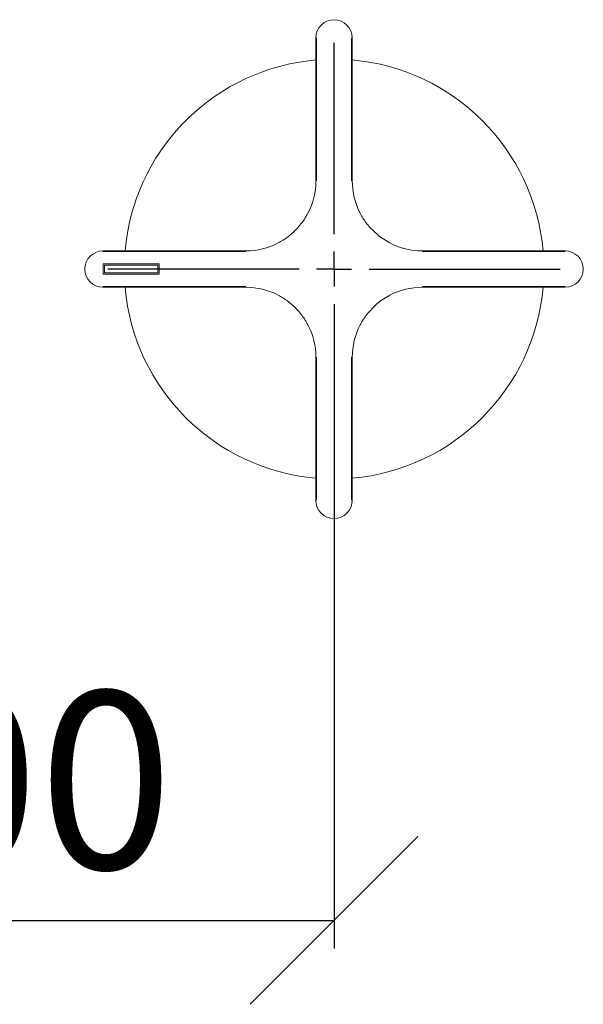
# Model space of a CAD drawing. Units: millimetres. Extents: x 10 to 196, y 16 to 286.
# Drawn here: x 83 to 104, y 220 to 256 of the extents above; entities that cross this region are included whole.
import ezdxf

# ---------------------------------------------------------------- set-up
doc = ezdxf.new("R2010")
doc.units = ezdxf.units.MM
doc.layers.add('BEMASSUNG', color=7, linetype='Continuous')
doc.layers.add('MITTELLINIEN', color=7, linetype='Continuous')
doc.styles.add('SLDTEXTSTYLE0', font='TXT', dxfattribs={"width": 0.7})
doc.dimstyles.new('SLDDIMSTYLE1', dxfattribs={"dimtxt": 6.0452, "dimasz": 6, "dimexe": 0, "dimexo": 0.0625, "dimgap": 1.5113, "dimtad": 1, "dimdec": 0, "dimlfac": 4, "dimrnd": 1e-09, "dimzin": 12, "dimdsep": 46, "dimtxsty": 'SLDTEXTSTYLE0', "dimblk1": 'OBLIQUE', "dimblk2": 'OBLIQUE', "dimsah": 1, "dimcen": 0.09, "dimadec": 0, "dimazin": 3, "dimtfac": 1, "dimtdec": 0, "dimtofl": 0, "dimtmove": 0, "dimatfit": 3, "dimldrblk": 'OBLIQUE', "dimfxl": 1, "dimfrac": 2, "dimtolj": 1, "dimtzin": 12, "dimarcsym": 0})

# ---------------------------------------------------------------- blocks, each defined once
blk = doc.blocks.new('_OBLIQUE')
at = {"color": 0, "linetype": 'ByBlock', "lineweight": -2}
blk.add_line((-0.5, -0.5), (0.5, 0.5), dxfattribs=at)
blk = doc.blocks.new('_D_3')
at = {"layer": 'BEMASSUNG'}
for p, q in [((94.655, 238.618), (94.655, 222.44)), ((69.655, 229.927), (69.655, 222.44)), ((69.655, 223.44), (94.655, 223.44))]:
    blk.add_line(p, q, dxfattribs=at)
at = {"layer": 'BEMASSUNG', "xscale": 6, "yscale": 6, "rotation": 180}
blk.add_blockref('_OBLIQUE', (69.655, 223.44, 6.596), dxfattribs=at)
at = {"layer": 'BEMASSUNG', "xscale": 6, "yscale": 6}
blk.add_blockref('_OBLIQUE', (94.655, 223.44, 6.596), dxfattribs=at)
at = {"layer": 'BEMASSUNG', "insert": (74.48, 231.626), "char_height": 6.35, "attachment_point": 1, "style": 'SLDTEXTSTYLE0'}
blk.add_mtext('100', dxfattribs=at)
blk = doc.blocks.new('SW_CENTERMARKSYMBOL_2')
at = {"layer": 'MITTELLINIEN', "color": 0}
for p, q in [((0, 1.25), (0, 8.082)), ((0, 0), (0, 0.625)), ((-1.25, 0), (-8.082, 0)), ((0, 0), (-0.625, 0)), ((0, 0), (0, -0.625)), ((0, 0), (0.625, 0)), ((1.25, 0), (8.082, 0)), ((0, -1.25), (0, -8.082))]:
    blk.add_line(p, q, dxfattribs=at)

msp = doc.modelspace()

# ---------------------------------------------------------------- linework, layer by layer
at = {"color": 7, "linetype": 'Continuous', "lineweight": 15}
for p, q in [((94.004097, 254.97026706), (94.004097, 249.86026706)), ((95.30557579, 249.86026706), (95.30557579, 254.97026706)), ((93.6604138, 254.14404965), (94.004097, 254.18198294)), ((96.64985469, 247.64237567), (96.31980834, 247.84938989)), ((91.5023364, 247.35850645), (86.3923364, 247.35850645)), ((102.9173364, 247.35850645), (97.8073364, 247.35850645)), ((88.4048364, 246.89776706), (86.4048364, 246.89776706)), ((86.4048364, 246.89776706), (86.4048364, 246.52276706)), ((86.4548364, 246.84776706), (86.4548364, 246.57276706)), ((88.3548364, 246.84776706), (86.4548364, 246.84776706)), ((88.3548364, 246.57276706), (88.3548364, 246.84776706)), ((88.4048364, 246.52276706), (88.4048364, 246.89776706)), ((86.4048364, 246.52276706), (88.4048364, 246.52276706)), ((86.4548364, 246.57276706), (88.3548364, 246.57276706)), ((86.3923364, 246.06202766), (91.5023364, 246.06202766)), ((97.8073364, 246.06202766), (102.9173364, 246.06202766)), ((96.31980834, 245.57114423), (96.64985469, 245.77815845)), ((94.004097, 243.56026706), (94.004097, 238.45026706)), ((95.30557579, 238.45026706), (95.30557579, 243.56026706))]:
    msp.add_line(p, q, dxfattribs=at)
at = {"color": 7, "linetype": 'Continuous', "lineweight": 15, "flags": 128}
for points in [[(94.02998888, 249.86026706), (94.02995792, 250.49903559), (94.02992127, 251.13780017), (94.02987891, 251.77656012), (94.02983086, 252.41531477), (94.02977711, 253.05406345), (94.02971766, 253.69280551), (94.02965251, 254.33154027), (94.02958167, 254.97026706)], [(95.28009113, 254.97026706), (95.28002028, 254.33154027), (95.27995513, 253.69280551), (95.27989568, 253.05406345), (95.27984193, 252.41531477), (95.27979388, 251.77656012), (95.27975153, 251.13780017), (95.27971487, 250.49903559), (95.27968392, 249.86026706)], [(86.3923364, 247.33302206), (87.03106318, 247.33295119), (87.66979793, 247.33288602), (88.30853998, 247.33282655), (88.94728867, 247.33277278), (89.58604332, 247.3327247), (90.22480327, 247.33268233), (90.86356785, 247.33264565), (91.5023364, 247.33261467)], [(97.8073364, 247.33261467), (98.44610494, 247.33264565), (99.08486952, 247.33268233), (99.72362947, 247.3327247), (100.36238413, 247.33277278), (101.00113281, 247.33282655), (101.63987487, 247.33288602), (102.27860962, 247.33295119), (102.9173364, 247.33302206)], [(91.5023364, 246.08791944), (90.86356785, 246.08788846), (90.22480327, 246.08785179), (89.58604332, 246.08780941), (88.94728867, 246.08776134), (88.30853998, 246.08770757), (87.66979793, 246.08764809), (87.03106318, 246.08758292), (86.3923364, 246.08751205)], [(102.9173364, 246.08751205), (102.27860962, 246.08758292), (101.63987487, 246.08764809), (101.00113281, 246.08770757), (100.36238413, 246.08776134), (99.72362947, 246.08780941), (99.08486952, 246.08785179), (98.44610494, 246.08788846), (97.8073364, 246.08791944)], [(94.02958167, 238.45026706), (94.02965251, 239.08899385), (94.02971766, 239.7277286), (94.02977711, 240.36647066), (94.02983086, 241.00521935), (94.02987891, 241.643974), (94.02992127, 242.28273395), (94.02995792, 242.92149852), (94.02998888, 243.56026706)], [(95.27968392, 243.56026706), (95.27971487, 242.92149852), (95.27975153, 242.28273395), (95.27979388, 241.643974), (95.27984193, 241.00521935), (95.27989568, 240.36647066), (95.27995513, 239.7277286), (95.28002028, 239.08899385), (95.28009113, 238.45026706)]]:
    msp.add_lwpolyline(points, dxfattribs=at)
at = {"color": 7, "linetype": 'Continuous', "lineweight": 15}
for centre, radius, start, end in [((94.6548364, 254.97026706), 0.6507394, 0, 180), ((94.6548364, 246.71026706), 7.5, 97.61926577, 175.041629121), ((94.6548364, 246.71026706), 7.5, 4.958370879, 85.022458509), ((91.5023364, 249.86026706), 2.5017606, 332.486125715, 0), ((97.8073364, 249.86026706), 2.5017606, 180, 207.513874286), ((86.3923364, 246.71026706), 0.6482394, 90, 270), ((91.5023364, 249.86026706), 2.5017606, 270, 297.559329086), ((97.8073364, 249.86026706), 2.5017606, 242.440670914, 270), ((102.9173364, 246.71026706), 0.64824701, 0, 90), ((102.9173364, 246.71026706), 0.64824701, 270, 0), ((94.6548364, 246.71026706), 7.5, 184.958370879, 265.022458509), ((91.5023364, 243.56026706), 2.5017606, 62.440670914, 90), ((94.6548364, 246.71026706), 7.5, 274.977541491, 355.041629121), ((97.8073364, 243.56026706), 2.5017606, 90, 117.559329086), ((91.5023364, 243.56026706), 2.5017606, 0, 27.513874285), ((97.8073364, 243.56026706), 2.5017606, 152.486125714, 180), ((94.6548364, 238.45026706), 0.6507394, 180, 0)]:
    msp.add_arc(centre, radius, start, end, dxfattribs=at)
for points, knots in [([(93.72114536, 248.70454524), (93.68990259, 248.6474541), (93.6267435, 248.532041), (93.55210851, 248.42727593), (93.51439304, 248.37433477)], [0, 0, 0, 0, 0.4946677615, 1, 1, 1, 1]), ([(95.79527975, 248.37433477), (95.75819545, 248.42635356), (95.68353258, 248.53108444), (95.62033527, 248.64647037), (95.58852743, 248.70454524)], [0, 0, 0, 0, 0.4966901341, 1, 1, 1, 1]), ([(93.51439304, 248.37433477), (93.40311429, 248.23959048), (93.24372893, 248.04659527), (93.04872244, 247.89511157), (92.98986446, 247.84938989)], [0, 0, 0, 0, 0.6981742241, 1, 1, 1, 1]), ([(96.31980834, 247.84938989), (96.18515238, 247.9607755), (95.99228367, 248.12031392), (95.84095473, 248.31544053), (95.79527975, 248.37433477)], [0, 0, 0, 0, 0.6981742241, 1, 1, 1, 1]), ([(92.98986446, 247.84938989), (92.9378751, 247.81226433), (92.83320348, 247.7375184), (92.71786773, 247.67422956), (92.65981811, 247.64237567)], [0, 0, 0, 0, 0.4966901341, 1, 1, 1, 1]), ([(92.65981811, 245.77815845), (92.71688444, 245.7468704), (92.83224741, 245.68361976), (92.93695323, 245.60890168), (92.98986446, 245.57114423)], [0, 0, 0, 0, 0.4946677615, 1, 1, 1, 1]), ([(92.98986446, 245.57114423), (93.12452042, 245.45975861), (93.31738912, 245.30022019), (93.46871807, 245.10509359), (93.51439304, 245.04619935)], [0, 0, 0, 0, 0.69817422408, 1, 1, 1, 1]), ([(95.79527975, 245.04619935), (95.9065585, 245.18094363), (96.06594386, 245.37393885), (96.26095035, 245.52542254), (96.31980834, 245.57114423)], [0, 0, 0, 0, 0.6981742241, 1, 1, 1, 1]), ([(93.51439304, 245.04619935), (93.55147735, 244.99418055), (93.62614021, 244.88944967), (93.68933753, 244.77406375), (93.72114536, 244.71598887)], [0, 0, 0, 0, 0.4966901341, 1, 1, 1, 1]), ([(95.58852743, 244.71598887), (95.6197702, 244.77308001), (95.68292929, 244.88849312), (95.75756429, 244.99325818), (95.79527975, 245.04619935)], [0, 0, 0, 0, 0.4946677615, 1, 1, 1, 1])]:
    msp.add_open_spline(points, degree=3, knots=knots, dxfattribs=at)

# ---------------------------------------------------------------- block references
at = {"layer": 'MITTELLINIEN'}
msp.add_blockref('SW_CENTERMARKSYMBOL_2', (94.6548364, 246.71026706), dxfattribs=at)

# ---------------------------------------------------------------- dimensions: what is measured, and where the dimension line sits
at = {"layer": 'BEMASSUNG'}
dim = msp.add_linear_dim(base=(94.6548364, 223.44009872), p1=(69.6548364, 229.93693579), p2=(94.6548364, 238.62822946), dimstyle='SLDDIMSTYLE1', dxfattribs=at)
dim.commit()
dim.dimension.update_dxf_attribs({"geometry": '_D_3', "text_midpoint": (81.53524844, 223.44009872), "dimtype": 160})

doc.saveas('drawing.dxf')
